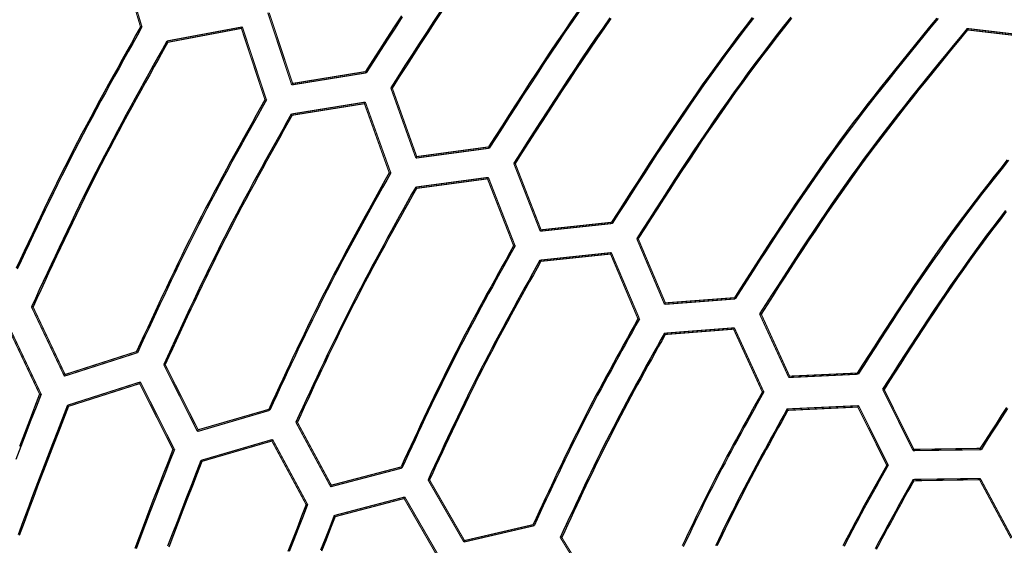
# Model space of a CAD drawing. Extents: x -686 to 2044, y 3760 to 4879.
# Drawn here: x -623 to -578, y 4279 to 4302 of the extents above; entities that cross this region are included whole.
import ezdxf

# ---------------------------------------------------------------- set-up
doc = ezdxf.new("R2010")
doc.units = 0
doc.header["$MEASUREMENT"] = 0
doc.layers.get('0').update_dxf_attribs({"linetype": 'ByLayer'})
doc.layers.add('LIVELLO_2', color=7, linetype='CONTINUOUS')

# ---------------------------------------------------------------- blocks, each defined once
blk = doc.blocks.new('Z$W@#722C5D22')
at = {"layer": 'LIVELLO_2', "color": 7, "linetype": 'Continuous'}
for points in [[(80.398, 265.741), (80.071, 265.236), (79.745, 264.73), (79.42, 264.224), (79.096, 263.717), (78.771, 263.211)], [(80.437, 265.691), (80.109, 265.184), (79.783, 264.677), (79.457, 264.17), (79.131, 263.662), (78.806, 263.154)], [(82.182, 265.985), (81.856, 265.486), (81.531, 264.985), (81.207, 264.484), (80.884, 263.983), (80.561, 263.481), (80.239, 262.978), (79.917, 262.476)], [(82.241, 265.965), (81.915, 265.467), (81.591, 264.969), (81.268, 264.469), (80.946, 263.969), (80.625, 263.469), (80.304, 262.968), (79.983, 262.467)], [(88.416, 265.973), (88.092, 265.506), (87.771, 265.036), (87.452, 264.565), (87.135, 264.092), (86.821, 263.618), (86.508, 263.143), (86.196, 262.666), (85.886, 262.189), (85.576, 261.711), (85.268, 261.232), (84.96, 260.753), (84.652, 260.273), (84.345, 259.794)], [(88.462, 265.935), (88.138, 265.466), (87.815, 264.995), (87.496, 264.522), (87.178, 264.048), (86.862, 263.573), (86.548, 263.096), (86.236, 262.618), (85.925, 262.139), (85.615, 261.66), (85.305, 261.179), (84.997, 260.699), (84.688, 260.218), (84.38, 259.737)], [(89.85, 265.646), (89.526, 265.184), (89.205, 264.721), (88.887, 264.255), (88.571, 263.787), (88.257, 263.318), (87.945, 262.848), (87.635, 262.377), (87.326, 261.904), (87.018, 261.43), (86.711, 260.956), (86.406, 260.481), (86.101, 260.006), (85.796, 259.53), (85.492, 259.054)], [(89.9, 265.616), (89.578, 265.156), (89.258, 264.693), (88.941, 264.23), (88.626, 263.764), (88.313, 263.297), (88.002, 262.828), (87.693, 262.359), (87.385, 261.888), (87.078, 261.416), (86.773, 260.944), (86.468, 260.471), (86.164, 259.998), (85.861, 259.524), (85.557, 259.05)], [(96.308, 265.666), (95.98, 265.241), (95.654, 264.814), (95.331, 264.386), (95.011, 263.955), (94.694, 263.522), (94.38, 263.087), (94.069, 262.649), (93.761, 262.21), (93.455, 261.768), (93.152, 261.325), (92.851, 260.88), (92.552, 260.434), (92.255, 259.987), (91.96, 259.538), (91.666, 259.088), (91.373, 258.638), (91.081, 258.186), (90.79, 257.734), (90.499, 257.282), (90.209, 256.829), (89.919, 256.377)], [(96.361, 265.639), (96.032, 265.213), (95.705, 264.785), (95.382, 264.355), (95.061, 263.923), (94.743, 263.488), (94.428, 263.052), (94.116, 262.613), (93.807, 262.173), (93.501, 261.73), (93.197, 261.286), (92.895, 260.84), (92.595, 260.392), (92.297, 259.943), (92.001, 259.494), (91.706, 259.043), (91.412, 258.591), (91.119, 258.138), (90.827, 257.685), (90.536, 257.232), (90.245, 256.778), (89.954, 256.324)], [(98.05, 265.683), (97.721, 265.265), (97.394, 264.845), (97.069, 264.424), (96.747, 264.001), (96.427, 263.576), (96.11, 263.15), (95.796, 262.721), (95.485, 262.289), (95.177, 261.856), (94.871, 261.42), (94.569, 260.983), (94.269, 260.544), (93.97, 260.103), (93.674, 259.661), (93.38, 259.218), (93.087, 258.773), (92.796, 258.328), (92.506, 257.881), (92.216, 257.434), (91.928, 256.987), (91.64, 256.538), (91.353, 256.09), (91.066, 255.641)], [(98.089, 265.637), (97.761, 265.221), (97.436, 264.803), (97.112, 264.383), (96.791, 263.962), (96.472, 263.539), (96.156, 263.114), (95.844, 262.686), (95.534, 262.257), (95.227, 261.825), (94.923, 261.392), (94.621, 260.956), (94.322, 260.519), (94.025, 260.08), (93.73, 259.64), (93.437, 259.198), (93.145, 258.756), (92.855, 258.312), (92.566, 257.868), (92.278, 257.422), (91.991, 256.977), (91.704, 256.53), (91.417, 256.084), (91.131, 255.637)], [(104.667, 265.633), (104.346, 265.243), (104.026, 264.852), (103.706, 264.46), (103.387, 264.068), (103.069, 263.676), (102.752, 263.282), (102.437, 262.888), (102.123, 262.492), (101.81, 262.095), (101.5, 261.697), (101.192, 261.297), (100.886, 260.896), (100.582, 260.493), (100.281, 260.088), (99.983, 259.68), (99.688, 259.271), (99.396, 258.86), (99.106, 258.446), (98.819, 258.031), (98.534, 257.614), (98.252, 257.196), (97.971, 256.776), (97.692, 256.355), (97.414, 255.933), (97.138, 255.51), (96.863, 255.086), (96.589, 254.662), (96.315, 254.237), (96.042, 253.811), (95.77, 253.385), (95.498, 252.959)], [(104.727, 265.615), (104.406, 265.223), (104.084, 264.83), (103.764, 264.438), (103.444, 264.044), (103.125, 263.651), (102.807, 263.256), (102.491, 262.86), (102.176, 262.463), (101.862, 262.065), (101.551, 261.666), (101.242, 261.265), (100.935, 260.862), (100.63, 260.458), (100.328, 260.051), (100.029, 259.643), (99.733, 259.232), (99.44, 258.82), (99.15, 258.405), (98.862, 257.989), (98.576, 257.571), (98.292, 257.151), (98.01, 256.73), (97.73, 256.308), (97.452, 255.885), (97.174, 255.461), (96.898, 255.036), (96.623, 254.61), (96.349, 254.183), (96.075, 253.757), (95.802, 253.33), (95.528, 252.903)], [(68.572, 265.245), (68.365, 264.874), (68.158, 264.503), (67.951, 264.132), (67.744, 263.76), (67.538, 263.389), (67.332, 263.017), (67.127, 262.645), (66.923, 262.272), (66.72, 261.899), (66.518, 261.525), (66.317, 261.151), (66.117, 260.776), (65.918, 260.401), (65.721, 260.024), (65.526, 259.647), (65.332, 259.269), (65.14, 258.89), (64.95, 258.51), (64.762, 258.13), (64.574, 257.748), (64.389, 257.366), (64.204, 256.984), (64.021, 256.6), (63.839, 256.217), (63.657, 255.832), (63.477, 255.448), (63.297, 255.063), (63.117, 254.677), (62.938, 254.292)], [(68.638, 265.236), (68.43, 264.864), (68.222, 264.492), (68.014, 264.12), (67.807, 263.747), (67.6, 263.374), (67.393, 263.001), (67.188, 262.628), (66.983, 262.254), (66.779, 261.879), (66.576, 261.504), (66.374, 261.129), (66.174, 260.753), (65.974, 260.376), (65.777, 259.999), (65.581, 259.62), (65.386, 259.241), (65.194, 258.861), (65.003, 258.48), (64.814, 258.098), (64.626, 257.715), (64.439, 257.332), (64.254, 256.948), (64.07, 256.564), (63.887, 256.179), (63.705, 255.793), (63.524, 255.407), (63.343, 255.021), (63.163, 254.634), (62.984, 254.248)], [(106.042, 265.166), (105.724, 264.779), (105.407, 264.392), (105.09, 264.004), (104.773, 263.616), (104.457, 263.228), (104.142, 262.839), (103.829, 262.449), (103.516, 262.058), (103.205, 261.666), (102.896, 261.272), (102.588, 260.878), (102.283, 260.482), (101.979, 260.084), (101.679, 259.685), (101.38, 259.283), (101.085, 258.88), (100.792, 258.474), (100.503, 258.067), (100.216, 257.657), (99.931, 257.246), (99.648, 256.833), (99.368, 256.419), (99.089, 256.004), (98.813, 255.587), (98.537, 255.169), (98.263, 254.75), (97.99, 254.33), (97.718, 253.91), (97.447, 253.489), (97.176, 253.068), (96.906, 252.646), (96.635, 252.224)], [(106.064, 265.101), (105.748, 264.715), (105.432, 264.33), (105.117, 263.944), (104.802, 263.558), (104.488, 263.172), (104.174, 262.784), (103.862, 262.396), (103.552, 262.007), (103.242, 261.617), (102.934, 261.225), (102.629, 260.833), (102.325, 260.439), (102.023, 260.043), (101.724, 259.645), (101.428, 259.246), (101.134, 258.844), (100.843, 258.441), (100.555, 258.035), (100.269, 257.628), (99.986, 257.218), (99.705, 256.807), (99.427, 256.395), (99.15, 255.981), (98.874, 255.567), (98.6, 255.151), (98.328, 254.734), (98.057, 254.316), (97.786, 253.898), (97.516, 253.479), (97.247, 253.059), (96.978, 252.64), (96.71, 252.22)], [(69.771, 264.598), (69.565, 264.228), (69.358, 263.859), (69.152, 263.489), (68.947, 263.12), (68.741, 262.75), (68.537, 262.38), (68.333, 262.009), (68.129, 261.638), (67.927, 261.267), (67.726, 260.895), (67.526, 260.522), (67.327, 260.149), (67.129, 259.776), (66.933, 259.401), (66.738, 259.026), (66.545, 258.649), (66.354, 258.272), (66.165, 257.894), (65.977, 257.515), (65.791, 257.136), (65.606, 256.756), (65.422, 256.375), (65.24, 255.993), (65.058, 255.611), (64.877, 255.229), (64.697, 254.846), (64.518, 254.463), (64.34, 254.079), (64.161, 253.696), (63.983, 253.312), (63.806, 252.928), (63.628, 252.544)], [(69.811, 264.541), (69.605, 264.173), (69.4, 263.806), (69.194, 263.438), (68.989, 263.07), (68.785, 262.702), (68.581, 262.334), (68.378, 261.965), (68.176, 261.596), (67.974, 261.226), (67.774, 260.856), (67.574, 260.486), (67.376, 260.114), (67.18, 259.742), (66.984, 259.37), (66.791, 258.996), (66.599, 258.622), (66.409, 258.246), (66.22, 257.87), (66.034, 257.493), (65.848, 257.115), (65.664, 256.737), (65.482, 256.357), (65.3, 255.978), (65.119, 255.598), (64.94, 255.217), (64.761, 254.836), (64.583, 254.454), (64.405, 254.073), (64.228, 253.691), (64.051, 253.308), (63.875, 252.926), (63.698, 252.544)], [(74.212, 261.937), (74.017, 261.588), (73.821, 261.238), (73.626, 260.888), (73.431, 260.537), (73.237, 260.187), (73.043, 259.836), (72.85, 259.485), (72.657, 259.134), (72.465, 258.782), (72.275, 258.429), (72.085, 258.077), (71.897, 257.723), (71.71, 257.369), (71.524, 257.014), (71.339, 256.658), (71.157, 256.302), (70.976, 255.945), (70.796, 255.587), (70.618, 255.228), (70.442, 254.868), (70.267, 254.508), (70.093, 254.147), (69.92, 253.786), (69.748, 253.424), (69.576, 253.062), (69.406, 252.699), (69.236, 252.336), (69.067, 251.973), (68.898, 251.609), (68.729, 251.246), (68.561, 250.882), (68.393, 250.518)], [(74.278, 261.929), (74.081, 261.578), (73.885, 261.226), (73.689, 260.875), (73.493, 260.523), (73.298, 260.172), (73.103, 259.82), (72.909, 259.467), (72.716, 259.115), (72.523, 258.762), (72.332, 258.408), (72.142, 258.054), (71.952, 257.699), (71.764, 257.343), (71.578, 256.987), (71.393, 256.63), (71.209, 256.272), (71.028, 255.914), (70.848, 255.554), (70.669, 255.194), (70.492, 254.833), (70.316, 254.471), (70.142, 254.109), (69.968, 253.746), (69.795, 253.383), (69.624, 253.019), (69.453, 252.655), (69.282, 252.291), (69.113, 251.926), (68.943, 251.561), (68.774, 251.196), (68.605, 250.831), (68.437, 250.466)], [(107.865, 259.207), (107.57, 258.838), (107.275, 258.467), (106.983, 258.096), (106.692, 257.723), (106.404, 257.348), (106.117, 256.973), (105.833, 256.595), (105.551, 256.216), (105.271, 255.834), (104.995, 255.451), (104.721, 255.066), (104.45, 254.679), (104.181, 254.29), (103.914, 253.9), (103.649, 253.508), (103.386, 253.115), (103.124, 252.721), (102.864, 252.326), (102.605, 251.93), (102.347, 251.533), (102.09, 251.136), (101.834, 250.738), (101.578, 250.34), (101.323, 249.941), (101.068, 249.542)], [(107.925, 259.188), (107.629, 258.817), (107.334, 258.445), (107.04, 258.072), (106.749, 257.698), (106.459, 257.322), (106.172, 256.945), (105.886, 256.566), (105.604, 256.185), (105.323, 255.803), (105.046, 255.418), (104.771, 255.031), (104.499, 254.643), (104.229, 254.253), (103.961, 253.861), (103.695, 253.468), (103.431, 253.074), (103.168, 252.679), (102.907, 252.282), (102.647, 251.885), (102.388, 251.487), (102.13, 251.088), (101.872, 250.689), (101.615, 250.29), (101.359, 249.89), (101.103, 249.49)], [(75.407, 261.286), (75.212, 260.938), (75.018, 260.589), (74.824, 260.241), (74.63, 259.893), (74.437, 259.544), (74.244, 259.196), (74.052, 258.846), (73.861, 258.497), (73.67, 258.147), (73.481, 257.796), (73.292, 257.445), (73.105, 257.094), (72.919, 256.742), (72.734, 256.389), (72.551, 256.035), (72.369, 255.68), (72.189, 255.325), (72.011, 254.969), (71.834, 254.612), (71.659, 254.254), (71.485, 253.896), (71.312, 253.537), (71.14, 253.178), (70.969, 252.818), (70.799, 252.457), (70.629, 252.097), (70.46, 251.736), (70.292, 251.374), (70.124, 251.013), (69.957, 250.651), (69.79, 250.289), (69.622, 249.927)], [(75.446, 261.233), (75.253, 260.887), (75.059, 260.54), (74.866, 260.194), (74.673, 259.847), (74.481, 259.5), (74.289, 259.153), (74.098, 258.805), (73.908, 258.457), (73.718, 258.109), (73.529, 257.76), (73.342, 257.41), (73.155, 257.06), (72.97, 256.71), (72.786, 256.358), (72.604, 256.006), (72.423, 255.653), (72.244, 255.3), (72.067, 254.945), (71.89, 254.59), (71.716, 254.234), (71.542, 253.877), (71.37, 253.52), (71.199, 253.162), (71.029, 252.804), (70.859, 252.446), (70.691, 252.086), (70.522, 251.727), (70.355, 251.367), (70.188, 251.008), (70.021, 250.648), (69.855, 250.288), (69.688, 249.927)], [(107.781, 256.906), (107.495, 256.535), (107.211, 256.163), (106.93, 255.789), (106.651, 255.414), (106.374, 255.036), (106.101, 254.657), (105.83, 254.275), (105.561, 253.892), (105.295, 253.507), (105.031, 253.121), (104.769, 252.733), (104.508, 252.344), (104.249, 251.954), (103.992, 251.563), (103.736, 251.171), (103.48, 250.778), (103.226, 250.385), (102.972, 249.991), (102.719, 249.597), (102.466, 249.202), (102.214, 248.807)], [(107.822, 256.863), (107.538, 256.494), (107.255, 256.123), (106.975, 255.751), (106.697, 255.378), (106.422, 255.002), (106.15, 254.624), (105.88, 254.245), (105.613, 253.863), (105.348, 253.48), (105.085, 253.096), (104.824, 252.71), (104.564, 252.323), (104.306, 251.935), (104.05, 251.545), (103.795, 251.155), (103.541, 250.764), (103.287, 250.373), (103.035, 249.981), (102.783, 249.588), (102.531, 249.196), (102.279, 248.803)], [(79.847, 258.625), (79.664, 258.297), (79.481, 257.968), (79.298, 257.639), (79.115, 257.31), (78.933, 256.98), (78.751, 256.651), (78.57, 256.321), (78.39, 255.991), (78.21, 255.66), (78.031, 255.329), (77.853, 254.997), (77.677, 254.665), (77.501, 254.332), (77.327, 253.999), (77.154, 253.665), (76.983, 253.33), (76.813, 252.994), (76.644, 252.658), (76.477, 252.321), (76.312, 251.983), (76.147, 251.645), (75.984, 251.306), (75.821, 250.966), (75.66, 250.626), (75.499, 250.286), (75.339, 249.946), (75.179, 249.605), (75.02, 249.263), (74.862, 248.922), (74.703, 248.581), (74.545, 248.239), (74.387, 247.897)], [(79.917, 258.621), (79.733, 258.291), (79.549, 257.961), (79.365, 257.631), (79.181, 257.301), (78.998, 256.97), (78.815, 256.639), (78.633, 256.308), (78.452, 255.977), (78.271, 255.645), (78.091, 255.313), (77.913, 254.98), (77.735, 254.647), (77.559, 254.313), (77.384, 253.978), (77.21, 253.643), (77.038, 253.307), (76.867, 252.97), (76.698, 252.632), (76.53, 252.294), (76.363, 251.955), (76.198, 251.615), (76.034, 251.275), (75.871, 250.934), (75.709, 250.593), (75.547, 250.252), (75.386, 249.91), (75.226, 249.567), (75.067, 249.225), (74.907, 248.882), (74.748, 248.539), (74.59, 248.196), (74.431, 247.853)], [(81.046, 257.973), (80.864, 257.647), (80.682, 257.32), (80.5, 256.993), (80.318, 256.666), (80.137, 256.339), (79.956, 256.011), (79.776, 255.684), (79.597, 255.355), (79.418, 255.027), (79.24, 254.698), (79.063, 254.369), (78.887, 254.039), (78.713, 253.708), (78.539, 253.377), (78.367, 253.045), (78.197, 252.712), (78.027, 252.379), (77.86, 252.044), (77.694, 251.71), (77.529, 251.374), (77.365, 251.038), (77.202, 250.701), (77.04, 250.364), (76.879, 250.026), (76.719, 249.688), (76.56, 249.35), (76.401, 249.011), (76.243, 248.672), (76.085, 248.333), (75.927, 247.994), (75.77, 247.655), (75.612, 247.315)], [(81.086, 257.917), (80.904, 257.592), (80.723, 257.267), (80.541, 256.942), (80.36, 256.617), (80.18, 256.292), (80, 255.966), (79.82, 255.64), (79.641, 255.314), (79.463, 254.987), (79.286, 254.66), (79.11, 254.333), (78.935, 254.004), (78.761, 253.676), (78.589, 253.346), (78.418, 253.016), (78.248, 252.685), (78.08, 252.354), (77.913, 252.021), (77.748, 251.688), (77.584, 251.354), (77.421, 251.02), (77.26, 250.685), (77.099, 250.349), (76.94, 250.013), (76.781, 249.677), (76.622, 249.34), (76.465, 249.003), (76.308, 248.666), (76.151, 248.328), (75.995, 247.991), (75.838, 247.653), (75.682, 247.315)], [(107.835, 247.985), (107.595, 247.615), (107.356, 247.244), (107.118, 246.873), (106.88, 246.501), (106.642, 246.13)], [(107.874, 247.932), (107.634, 247.56), (107.394, 247.187), (107.154, 246.815), (106.915, 246.442), (106.677, 246.068)], [(85.487, 255.313), (85.316, 255.006), (85.145, 254.699), (84.973, 254.391), (84.803, 254.083), (84.632, 253.776), (84.462, 253.468), (84.293, 253.159), (84.124, 252.85), (83.956, 252.541), (83.789, 252.232), (83.622, 251.922), (83.457, 251.612), (83.293, 251.3), (83.13, 250.989), (82.968, 250.677), (82.808, 250.364), (82.649, 250.05), (82.492, 249.735), (82.336, 249.42), (82.181, 249.104), (82.027, 248.788), (81.874, 248.471), (81.722, 248.154), (81.571, 247.836), (81.421, 247.518), (81.271, 247.2), (81.122, 246.881), (80.973, 246.562), (80.825, 246.243), (80.677, 245.924), (80.529, 245.605), (80.381, 245.285)], [(85.553, 255.309), (85.381, 255), (85.208, 254.691), (85.036, 254.382), (84.865, 254.073), (84.693, 253.764), (84.523, 253.454), (84.352, 253.144), (84.183, 252.834), (84.014, 252.524), (83.846, 252.213), (83.678, 251.901), (83.512, 251.589), (83.347, 251.277), (83.183, 250.964), (83.021, 250.65), (82.86, 250.335), (82.7, 250.02), (82.542, 249.704), (82.385, 249.388), (82.229, 249.07), (82.075, 248.753), (81.921, 248.434), (81.768, 248.115), (81.616, 247.796), (81.465, 247.477), (81.315, 247.157), (81.165, 246.836), (81.016, 246.516), (80.866, 246.195), (80.718, 245.875), (80.569, 245.554), (80.421, 245.233)], [(86.682, 254.661), (86.511, 254.356), (86.341, 254.051), (86.171, 253.745), (86.002, 253.439), (85.832, 253.133), (85.663, 252.827), (85.495, 252.521), (85.327, 252.214), (85.16, 251.907), (84.994, 251.6), (84.829, 251.292), (84.665, 250.983), (84.502, 250.674), (84.34, 250.365), (84.179, 250.054), (84.02, 249.743), (83.862, 249.432), (83.705, 249.119), (83.55, 248.806), (83.396, 248.493), (83.243, 248.179), (83.091, 247.864), (82.94, 247.549), (82.79, 247.233), (82.64, 246.917), (82.491, 246.601), (82.343, 246.284), (82.195, 245.967), (82.048, 245.65), (81.9, 245.333), (81.753, 245.016), (81.606, 244.699)], [(86.721, 254.609), (86.552, 254.305), (86.383, 254.001), (86.213, 253.698), (86.045, 253.394), (85.876, 253.09), (85.708, 252.785), (85.541, 252.481), (85.374, 252.176), (85.208, 251.87), (85.043, 251.564), (84.879, 251.258), (84.715, 250.952), (84.553, 250.644), (84.392, 250.336), (84.232, 250.028), (84.074, 249.719), (83.916, 249.409), (83.761, 249.098), (83.606, 248.787), (83.453, 248.475), (83.301, 248.163), (83.15, 247.85), (82.999, 247.537), (82.85, 247.223), (82.701, 246.909), (82.553, 246.594), (82.405, 246.279), (82.258, 245.964), (82.111, 245.649), (81.965, 245.334), (81.818, 245.019), (81.672, 244.703)], [(91.123, 252.001), (90.963, 251.715), (90.804, 251.429), (90.645, 251.143), (90.486, 250.856), (90.328, 250.57), (90.17, 250.283), (90.012, 249.996), (89.856, 249.708), (89.699, 249.421), (89.544, 249.133), (89.389, 248.844), (89.235, 248.555), (89.083, 248.266), (88.931, 247.976), (88.781, 247.685), (88.632, 247.394), (88.484, 247.102), (88.337, 246.809), (88.192, 246.516), (88.048, 246.222), (87.904, 245.928), (87.762, 245.633), (87.62, 245.338), (87.48, 245.042), (87.34, 244.746), (87.2, 244.45), (87.061, 244.154), (86.923, 243.857), (86.784, 243.56), (86.646, 243.263), (86.509, 242.966), (86.371, 242.669)], [(91.193, 251.997), (91.032, 251.709), (90.872, 251.422), (90.712, 251.134), (90.553, 250.847), (90.393, 250.559), (90.234, 250.271), (90.076, 249.982), (89.918, 249.694), (89.761, 249.405), (89.605, 249.115), (89.449, 248.825), (89.294, 248.535), (89.141, 248.244), (88.988, 247.953), (88.837, 247.661), (88.687, 247.368), (88.539, 247.075), (88.391, 246.781), (88.245, 246.486), (88.1, 246.191), (87.956, 245.895), (87.813, 245.599), (87.671, 245.302), (87.529, 245.005), (87.388, 244.708), (87.248, 244.41), (87.108, 244.113), (86.969, 243.814), (86.83, 243.516), (86.692, 243.218), (86.553, 242.919), (86.415, 242.621)], [(92.321, 251.349), (92.163, 251.065), (92.005, 250.781), (91.847, 250.497), (91.689, 250.213), (91.532, 249.929), (91.374, 249.644), (91.218, 249.359), (91.062, 249.074), (90.907, 248.789), (90.752, 248.503), (90.599, 248.216), (90.446, 247.93), (90.294, 247.642), (90.143, 247.354), (89.994, 247.066), (89.846, 246.777), (89.699, 246.487), (89.553, 246.197), (89.409, 245.905), (89.266, 245.614), (89.123, 245.322), (88.982, 245.029), (88.841, 244.736), (88.702, 244.443), (88.562, 244.149), (88.424, 243.855), (88.286, 243.561), (88.148, 243.266), (88.011, 242.972), (87.874, 242.677), (87.737, 242.382), (87.6, 242.087)], [(92.361, 251.292), (92.203, 251.01), (92.046, 250.728), (91.889, 250.446), (91.732, 250.163), (91.576, 249.881), (91.42, 249.598), (91.264, 249.315), (91.109, 249.031), (90.955, 248.748), (90.801, 248.464), (90.648, 248.179), (90.497, 247.894), (90.346, 247.608), (90.196, 247.322), (90.048, 247.036), (89.901, 246.748), (89.755, 246.46), (89.61, 246.172), (89.466, 245.882), (89.324, 245.593), (89.183, 245.302), (89.042, 245.011), (88.903, 244.72), (88.764, 244.429), (88.626, 244.137), (88.488, 243.844), (88.351, 243.552), (88.214, 243.259), (88.078, 242.966), (87.942, 242.673), (87.806, 242.38), (87.67, 242.087)], [(96.762, 248.685), (96.615, 248.42), (96.468, 248.156), (96.32, 247.891), (96.173, 247.627), (96.027, 247.362), (95.881, 247.097), (95.735, 246.832), (95.59, 246.566), (95.445, 246.3), (95.301, 246.034), (95.158, 245.768), (95.016, 245.501), (94.875, 245.233), (94.734, 244.965), (94.595, 244.696), (94.457, 244.427), (94.32, 244.157), (94.185, 243.887), (94.05, 243.616), (93.917, 243.345), (93.784, 243.073), (93.652, 242.8), (93.521, 242.528), (93.391, 242.254), (93.262, 241.981), (93.132, 241.707)], [(96.828, 248.685), (96.68, 248.419), (96.532, 248.152), (96.384, 247.886), (96.236, 247.62), (96.089, 247.353), (95.942, 247.086), (95.795, 246.819), (95.649, 246.552), (95.504, 246.284), (95.359, 246.016), (95.215, 245.748), (95.072, 245.479), (94.93, 245.21), (94.789, 244.94), (94.649, 244.669), (94.51, 244.399), (94.373, 244.127), (94.236, 243.855), (94.101, 243.582), (93.966, 243.309), (93.833, 243.035), (93.7, 242.761), (93.569, 242.486), (93.438, 242.211), (93.307, 241.936), (93.177, 241.661)], [(64, 248.58), (63.769, 247.989), (63.539, 247.399), (63.309, 246.808), (63.079, 246.217)], [(64.066, 248.584), (63.834, 247.993), (63.603, 247.401), (63.372, 246.809), (63.143, 246.217), (62.914, 245.625)], [(65.269, 248.085), (65.04, 247.5), (64.811, 246.914), (64.582, 246.328), (64.355, 245.741), (64.128, 245.155), (63.903, 244.568), (63.68, 243.98), (63.458, 243.392), (63.239, 242.803), (63.022, 242.213)], [(65.313, 248.037), (65.085, 247.453), (64.857, 246.869), (64.629, 246.285), (64.403, 245.701), (64.177, 245.116), (63.953, 244.531), (63.731, 243.945), (63.51, 243.359), (63.292, 242.772), (63.076, 242.184)], [(97.887, 247.915), (97.745, 247.66), (97.604, 247.405), (97.462, 247.149), (97.321, 246.894), (97.18, 246.639), (97.04, 246.383), (96.9, 246.127), (96.76, 245.871), (96.621, 245.615), (96.483, 245.358), (96.345, 245.101), (96.208, 244.843), (96.072, 244.585), (95.937, 244.327), (95.803, 244.068), (95.67, 243.809), (95.539, 243.548), (95.408, 243.288), (95.278, 243.027), (95.149, 242.765), (95.022, 242.503), (94.894, 242.241), (94.768, 241.978), (94.642, 241.715)], [(97.922, 247.853), (97.781, 247.6), (97.641, 247.347), (97.5, 247.094), (97.36, 246.841), (97.221, 246.588), (97.081, 246.334), (96.942, 246.08), (96.804, 245.826), (96.666, 245.572), (96.529, 245.317), (96.392, 245.062), (96.256, 244.807), (96.121, 244.551), (95.988, 244.294), (95.855, 244.038), (95.723, 243.78), (95.592, 243.522), (95.463, 243.263), (95.334, 243.004), (95.206, 242.745), (95.079, 242.485), (94.954, 242.224), (94.828, 241.964), (94.704, 241.703)], [(70.042, 246.077), (69.823, 245.517), (69.604, 244.957), (69.385, 244.396), (69.167, 243.835), (68.951, 243.274), (68.735, 242.713), (68.521, 242.15), (68.309, 241.588)], [(70.108, 246.082), (69.888, 245.52), (69.669, 244.958), (69.45, 244.396), (69.231, 243.834), (69.014, 243.271), (68.798, 242.708), (68.584, 242.144), (68.371, 241.58)], [(71.311, 245.583), (71.094, 245.027), (70.876, 244.471), (70.659, 243.915), (70.443, 243.359), (70.228, 242.802), (70.014, 242.245), (69.802, 241.687)], [(71.355, 245.539), (71.138, 244.985), (70.922, 244.431), (70.706, 243.876), (70.491, 243.322), (70.277, 242.767), (70.065, 242.212), (69.854, 241.656)], [(102.398, 245.373), (102.263, 245.13), (102.128, 244.886), (101.993, 244.643), (101.858, 244.4), (101.724, 244.156), (101.59, 243.913), (101.457, 243.669), (101.324, 243.425), (101.191, 243.18), (101.059, 242.935), (100.928, 242.69), (100.798, 242.445), (100.668, 242.199), (100.539, 241.953), (100.412, 241.706)], [(102.468, 245.368), (102.331, 245.124), (102.195, 244.88), (102.059, 244.635), (101.923, 244.39), (101.787, 244.146), (101.652, 243.901), (101.517, 243.656), (101.383, 243.41), (101.249, 243.165), (101.116, 242.918), (100.984, 242.672), (100.853, 242.425), (100.722, 242.178), (100.592, 241.93), (100.464, 241.682)], [(103.592, 244.721), (103.458, 244.48), (103.324, 244.239), (103.191, 243.997), (103.057, 243.756), (102.924, 243.515), (102.791, 243.273), (102.659, 243.031), (102.527, 242.789), (102.396, 242.547), (102.265, 242.304), (102.135, 242.061), (102.005, 241.818), (101.877, 241.574)], [(103.627, 244.66), (103.494, 244.42), (103.362, 244.181), (103.229, 243.942), (103.097, 243.703), (102.965, 243.464), (102.833, 243.224), (102.701, 242.984), (102.571, 242.744), (102.44, 242.504), (102.311, 242.263), (102.182, 242.022), (102.053, 241.781), (101.926, 241.539)], [(76.08, 243.579), (75.873, 243.048), (75.666, 242.517), (75.459, 241.986), (75.253, 241.455)], [(76.146, 243.583), (75.938, 243.051), (75.73, 242.519), (75.523, 241.987), (75.316, 241.455)], [(77.354, 243.084), (77.147, 242.558), (76.942, 242.032), (76.736, 241.506)], [(77.393, 243.032), (77.188, 242.508), (76.984, 241.984), (76.779, 241.46)]]:
    blk.add_lwpolyline(points, dxfattribs=at)
at = {"layer": 'LIVELLO_2', "color": 7, "linetype": 'Continuous', "const_width": 0.05}
for points in [[(67.566, 268.575), (68.572, 265.245)], [(68.638, 265.236), (67.61, 268.645)], [(74.339, 265.888), (75.424, 262.607)], [(75.468, 262.673), (74.405, 265.884)], [(68.572, 265.245), (68.577, 265.245), (68.585, 265.245), (68.594, 265.245), (68.599, 265.241), (68.607, 265.241), (68.607, 265.241), (68.616, 265.241), (68.625, 265.241), (68.629, 265.236), (68.638, 265.236)], [(73.188, 265.236), (69.771, 264.598)], [(69.811, 264.541), (73.145, 265.171)], [(73.145, 265.171), (73.188, 265.236)], [(73.145, 265.171), (74.212, 261.937)], [(74.278, 261.929), (73.188, 265.236)], [(109.192, 264.795), (106.042, 265.166)], [(106.064, 265.101), (106.064, 265.11), (106.064, 265.114), (106.06, 265.118), (106.055, 265.127), (106.055, 265.131), (106.051, 265.136), (106.051, 265.145), (106.047, 265.149), (106.042, 265.158), (106.042, 265.166)], [(106.064, 265.101), (109.144, 264.742)], [(69.811, 264.541), (69.806, 264.545), (69.802, 264.554), (69.797, 264.558), (69.793, 264.567), (69.789, 264.567), (69.784, 264.576), (69.78, 264.58), (69.78, 264.585), (69.776, 264.589), (69.771, 264.598)], [(75.424, 262.607), (78.806, 263.154)], [(75.468, 262.673), (78.771, 263.211)], [(78.771, 263.211), (78.776, 263.202), (78.78, 263.198), (78.78, 263.193), (78.784, 263.184), (78.789, 263.184), (78.793, 263.176), (78.797, 263.171), (78.797, 263.163), (78.802, 263.158), (78.806, 263.154)], [(75.468, 262.673), (75.424, 262.607)], [(79.917, 262.476), (81.055, 259.29)], [(79.983, 262.467), (79.974, 262.467), (79.97, 262.471), (79.961, 262.471), (79.952, 262.471), (79.952, 262.471), (79.944, 262.471), (79.935, 262.471), (79.931, 262.471), (79.922, 262.476), (79.917, 262.476)], [(81.094, 259.356), (79.983, 262.467)], [(74.212, 261.937), (74.221, 261.937), (74.225, 261.933), (74.23, 261.933), (74.238, 261.933), (74.243, 261.933), (74.251, 261.933), (74.26, 261.933), (74.265, 261.929), (74.269, 261.929), (74.278, 261.929)], [(78.762, 261.828), (75.407, 261.286)], [(75.446, 261.233), (78.723, 261.758)], [(78.723, 261.758), (78.762, 261.828)], [(78.723, 261.758), (79.847, 258.625)], [(79.917, 258.621), (78.762, 261.828)], [(75.446, 261.233), (75.442, 261.237), (75.437, 261.242), (75.437, 261.246), (75.433, 261.255), (75.428, 261.259), (75.424, 261.268), (75.42, 261.268), (75.415, 261.272), (75.411, 261.281), (75.407, 261.286)], [(84.345, 259.794), (81.094, 259.356)], [(84.345, 259.794), (84.35, 259.789), (84.354, 259.78), (84.358, 259.776), (84.363, 259.772), (84.363, 259.767), (84.363, 259.759), (84.367, 259.754), (84.371, 259.75), (84.376, 259.741), (84.38, 259.737)], [(81.055, 259.29), (84.38, 259.737)], [(81.094, 259.356), (81.055, 259.29)], [(85.492, 259.054), (86.69, 255.974)], [(85.557, 259.05), (85.548, 259.05), (85.54, 259.054), (85.54, 259.054), (85.531, 259.054), (85.522, 259.054), (85.518, 259.054), (85.509, 259.054), (85.505, 259.054), (85.5, 259.054), (85.492, 259.054)], [(86.73, 256.035), (85.557, 259.05)], [(79.847, 258.625), (79.856, 258.625), (79.865, 258.625), (79.869, 258.625), (79.878, 258.625), (79.882, 258.621), (79.887, 258.621), (79.896, 258.621), (79.904, 258.621), (79.909, 258.621), (79.917, 258.621)], [(84.341, 258.415), (81.046, 257.973)], [(81.086, 257.917), (84.301, 258.35)], [(84.301, 258.35), (84.341, 258.415)], [(84.301, 258.35), (85.487, 255.313)], [(85.553, 255.309), (84.341, 258.415)], [(81.086, 257.917), (81.081, 257.925), (81.077, 257.93), (81.073, 257.938), (81.068, 257.943), (81.064, 257.947), (81.059, 257.952), (81.055, 257.96), (81.055, 257.965), (81.051, 257.969), (81.046, 257.973)], [(86.69, 255.974), (89.954, 256.324)], [(89.919, 256.377), (86.73, 256.035)], [(89.919, 256.377), (89.924, 256.372), (89.924, 256.363), (89.928, 256.359), (89.932, 256.35), (89.937, 256.35), (89.941, 256.346), (89.946, 256.337), (89.95, 256.333), (89.95, 256.324), (89.954, 256.324)], [(86.73, 256.035), (86.69, 255.974)], [(85.487, 255.313), (85.496, 255.313), (85.505, 255.313), (85.505, 255.313), (85.513, 255.313), (85.522, 255.313), (85.527, 255.309), (85.535, 255.309), (85.54, 255.309), (85.544, 255.309), (85.553, 255.309)], [(91.066, 255.641), (92.326, 252.658)], [(91.131, 255.637), (91.123, 255.637), (91.118, 255.637), (91.114, 255.637), (91.105, 255.637), (91.096, 255.637), (91.088, 255.637), (91.088, 255.637), (91.079, 255.637), (91.07, 255.641), (91.066, 255.641)], [(92.365, 252.723), (91.131, 255.637)], [(89.915, 255.003), (86.682, 254.661)], [(86.721, 254.609), (89.88, 254.941)], [(89.88, 254.941), (89.915, 255.003)], [(89.88, 254.941), (91.123, 252.001)], [(91.193, 251.997), (89.915, 255.003)], [(86.721, 254.609), (86.717, 254.618), (86.712, 254.618), (86.712, 254.622), (86.708, 254.631), (86.703, 254.635), (86.699, 254.644), (86.695, 254.644), (86.69, 254.653), (86.686, 254.657), (86.682, 254.661)], [(92.326, 252.658), (95.528, 252.903)], [(92.365, 252.723), (92.326, 252.658)], [(95.498, 252.959), (92.365, 252.723)], [(95.498, 252.959), (95.498, 252.955), (95.498, 252.946), (95.502, 252.942), (95.507, 252.938), (95.511, 252.933), (95.515, 252.924), (95.52, 252.92), (95.524, 252.916), (95.528, 252.907), (95.528, 252.903)], [(63.628, 252.544), (65.12, 249.402)], [(63.698, 252.544), (63.69, 252.544), (63.681, 252.544), (63.676, 252.544), (63.668, 252.544), (63.663, 252.544), (63.659, 252.544), (63.65, 252.544), (63.641, 252.544), (63.637, 252.544), (63.628, 252.544)], [(65.151, 249.477), (63.698, 252.544)], [(96.635, 252.224), (97.961, 249.341)], [(96.71, 252.22), (96.701, 252.22), (96.692, 252.22), (96.683, 252.22), (96.679, 252.22), (96.675, 252.22), (96.666, 252.22), (96.657, 252.22), (96.653, 252.224), (96.644, 252.224), (96.635, 252.224)], [(97.996, 249.402), (96.71, 252.22)], [(64.066, 248.584), (62.565, 251.747)], [(91.123, 252.001), (91.131, 252.001), (91.14, 252.001), (91.144, 252.001), (91.153, 252.001), (91.158, 251.997), (91.162, 251.997), (91.171, 251.997), (91.179, 251.997), (91.188, 251.997), (91.193, 251.997)], [(62.534, 251.673), (64, 248.58)], [(95.493, 251.594), (92.321, 251.349)], [(92.361, 251.292), (92.356, 251.301), (92.352, 251.301), (92.348, 251.31), (92.343, 251.314), (92.339, 251.323), (92.334, 251.327), (92.334, 251.336), (92.33, 251.336), (92.326, 251.345), (92.321, 251.349)], [(92.361, 251.292), (95.458, 251.533)], [(95.458, 251.533), (95.493, 251.594)], [(95.458, 251.533), (96.762, 248.685)], [(96.828, 248.685), (95.493, 251.594)], [(65.12, 249.402), (68.437, 250.466)], [(68.393, 250.518), (65.151, 249.477)], [(68.393, 250.518), (68.397, 250.514), (68.402, 250.505), (68.406, 250.501), (68.41, 250.496), (68.415, 250.492), (68.419, 250.487), (68.424, 250.483), (68.428, 250.479), (68.432, 250.474), (68.437, 250.466)], [(69.622, 249.927), (71.154, 246.891)], [(69.688, 249.927), (69.679, 249.927), (69.675, 249.927), (69.671, 249.927), (69.662, 249.927), (69.653, 249.927), (69.649, 249.927), (69.64, 249.927), (69.636, 249.927), (69.631, 249.927), (69.622, 249.927)], [(71.184, 246.97), (69.688, 249.927)], [(101.068, 249.542), (97.996, 249.402)], [(101.068, 249.542), (101.072, 249.538), (101.076, 249.534), (101.081, 249.525), (101.085, 249.52), (101.085, 249.516), (101.089, 249.512), (101.089, 249.503), (101.094, 249.499), (101.098, 249.49), (101.103, 249.49)], [(65.151, 249.477), (65.12, 249.402)], [(68.564, 249.14), (65.269, 248.085)], [(68.533, 249.065), (65.313, 248.037)], [(68.533, 249.065), (68.564, 249.14)], [(68.533, 249.065), (70.042, 246.077)], [(70.108, 246.082), (68.564, 249.14)], [(97.961, 249.341), (101.103, 249.49)], [(97.996, 249.402), (97.961, 249.341)], [(96.762, 248.685), (96.771, 248.685), (96.775, 248.685), (96.78, 248.685), (96.788, 248.685), (96.793, 248.685), (96.802, 248.685), (96.81, 248.685), (96.815, 248.685), (96.819, 248.685), (96.828, 248.685)], [(102.214, 248.807), (103.596, 246.025)], [(102.279, 248.803), (102.275, 248.803), (102.266, 248.803), (102.258, 248.803), (102.253, 248.803), (102.249, 248.803), (102.24, 248.803), (102.231, 248.803), (102.223, 248.803), (102.223, 248.803), (102.214, 248.807)], [(103.631, 246.082), (102.279, 248.803)], [(64, 248.58), (64.009, 248.58), (64.018, 248.58), (64.018, 248.58), (64.026, 248.58), (64.035, 248.584), (64.04, 248.584), (64.048, 248.584), (64.053, 248.584), (64.057, 248.584), (64.066, 248.584)], [(65.313, 248.037), (65.308, 248.042), (65.304, 248.046), (65.3, 248.05), (65.3, 248.055), (65.295, 248.064), (65.291, 248.064), (65.282, 248.072), (65.278, 248.077), (65.273, 248.081), (65.269, 248.085)], [(71.154, 246.891), (74.431, 247.853)], [(74.387, 247.897), (71.184, 246.97)], [(74.387, 247.897), (74.391, 247.893), (74.396, 247.888), (74.4, 247.884), (74.405, 247.88), (74.405, 247.875), (74.409, 247.871), (74.413, 247.867), (74.418, 247.858), (74.426, 247.853), (74.431, 247.853)], [(101.124, 248.064), (97.887, 247.915)], [(97.922, 247.853), (97.917, 247.858), (97.917, 247.867), (97.913, 247.875), (97.909, 247.88), (97.904, 247.884), (97.904, 247.888), (97.9, 247.897), (97.895, 247.902), (97.891, 247.906), (97.887, 247.915)], [(97.922, 247.853), (101.089, 248.002)], [(101.089, 248.002), (101.124, 248.064)], [(101.089, 248.002), (102.398, 245.373)], [(102.468, 245.368), (101.124, 248.064)], [(75.612, 247.315), (77.192, 244.388)], [(75.682, 247.315), (75.673, 247.315), (75.669, 247.315), (75.66, 247.315), (75.652, 247.315), (75.652, 247.315), (75.643, 247.315), (75.634, 247.315), (75.625, 247.315), (75.621, 247.315), (75.612, 247.315)], [(77.222, 244.458), (75.682, 247.315)], [(71.184, 246.97), (71.154, 246.891)], [(74.558, 246.532), (71.311, 245.583)], [(71.355, 245.539), (74.527, 246.462)], [(74.527, 246.462), (74.558, 246.532)], [(76.08, 243.579), (74.527, 246.462)], [(76.146, 243.583), (74.558, 246.532)], [(70.042, 246.077), (70.047, 246.077), (70.056, 246.077), (70.064, 246.077), (70.069, 246.077), (70.073, 246.077), (70.082, 246.077), (70.091, 246.082), (70.095, 246.082), (70.099, 246.082), (70.108, 246.082)], [(103.631, 246.082), (103.596, 246.025)], [(103.596, 246.025), (106.677, 246.068)], [(106.642, 246.13), (103.631, 246.082)], [(106.642, 246.13), (106.646, 246.121), (106.65, 246.117), (106.655, 246.112), (106.659, 246.108), (106.659, 246.099), (106.663, 246.095), (106.668, 246.086), (106.668, 246.082), (106.672, 246.077), (106.677, 246.068)], [(71.355, 245.539), (71.351, 245.543), (71.346, 245.543), (71.342, 245.548), (71.338, 245.552), (71.333, 245.561), (71.329, 245.565), (71.324, 245.57), (71.32, 245.578), (71.316, 245.578), (71.311, 245.583)], [(77.192, 244.388), (80.421, 245.233)], [(80.381, 245.285), (77.222, 244.458)], [(80.381, 245.285), (80.381, 245.281), (80.386, 245.276), (80.39, 245.268), (80.394, 245.263), (80.399, 245.259), (80.403, 245.255), (80.407, 245.25), (80.412, 245.246), (80.416, 245.241), (80.421, 245.233)], [(102.398, 245.373), (102.402, 245.373), (102.411, 245.373), (102.419, 245.373), (102.424, 245.368), (102.433, 245.368), (102.437, 245.368), (102.446, 245.368), (102.45, 245.368), (102.459, 245.368), (102.468, 245.368)], [(81.672, 244.703), (81.668, 244.703), (81.659, 244.703), (81.654, 244.699), (81.65, 244.699), (81.641, 244.699), (81.633, 244.699), (81.624, 244.699), (81.624, 244.699), (81.615, 244.699), (81.606, 244.699)], [(81.606, 244.699), (83.23, 241.881)], [(83.26, 241.947), (81.672, 244.703)], [(106.642, 244.765), (103.592, 244.721)], [(103.627, 244.66), (103.623, 244.668), (103.623, 244.673), (103.618, 244.681), (103.614, 244.686), (103.61, 244.69), (103.61, 244.695), (103.605, 244.703), (103.601, 244.708), (103.596, 244.716), (103.592, 244.721)], [(103.627, 244.66), (106.607, 244.708)], [(106.607, 244.708), (106.642, 244.765)], [(106.607, 244.708), (108.033, 242.052)], [(108.099, 242.052), (106.642, 244.765)], [(77.222, 244.458), (77.192, 244.388)], [(80.552, 243.924), (77.354, 243.084)], [(77.393, 243.032), (80.521, 243.854)], [(80.521, 243.854), (80.552, 243.924)], [(80.521, 243.854), (82.123, 241.076)], [(82.193, 241.081), (80.552, 243.924)], [(76.08, 243.579), (76.089, 243.579), (76.098, 243.579), (76.102, 243.579), (76.111, 243.579), (76.115, 243.579), (76.12, 243.579), (76.128, 243.583), (76.137, 243.583), (76.142, 243.583), (76.146, 243.583)], [(77.393, 243.032), (77.393, 243.036), (77.389, 243.045), (77.384, 243.049), (77.38, 243.049), (77.375, 243.058), (77.367, 243.063), (77.362, 243.067), (77.358, 243.076), (77.358, 243.08), (77.354, 243.084)], [(83.23, 241.881), (86.415, 242.621)], [(86.371, 242.669), (83.26, 241.947)], [(86.371, 242.669), (86.375, 242.664), (86.38, 242.664), (86.384, 242.656), (86.388, 242.651), (86.393, 242.647), (86.397, 242.638), (86.402, 242.634), (86.406, 242.629), (86.41, 242.621), (86.415, 242.621)], [(83.26, 241.947), (83.23, 241.881)], [(87.6, 242.087), (89.267, 239.379)], [(87.67, 242.087), (87.662, 242.087), (87.653, 242.087), (87.649, 242.087), (87.64, 242.087), (87.635, 242.087), (87.631, 242.087), (87.622, 242.087), (87.614, 242.087), (87.605, 242.087), (87.6, 242.087)], [(89.298, 239.444), (87.67, 242.087)]]:
    blk.add_lwpolyline(points, dxfattribs=at)

msp = doc.modelspace()

# ---------------------------------------------------------------- block references
msp.add_blockref('Z$W@#722C5D22', (-685.80149, 4036.9181))

doc.saveas('drawing.dxf')
